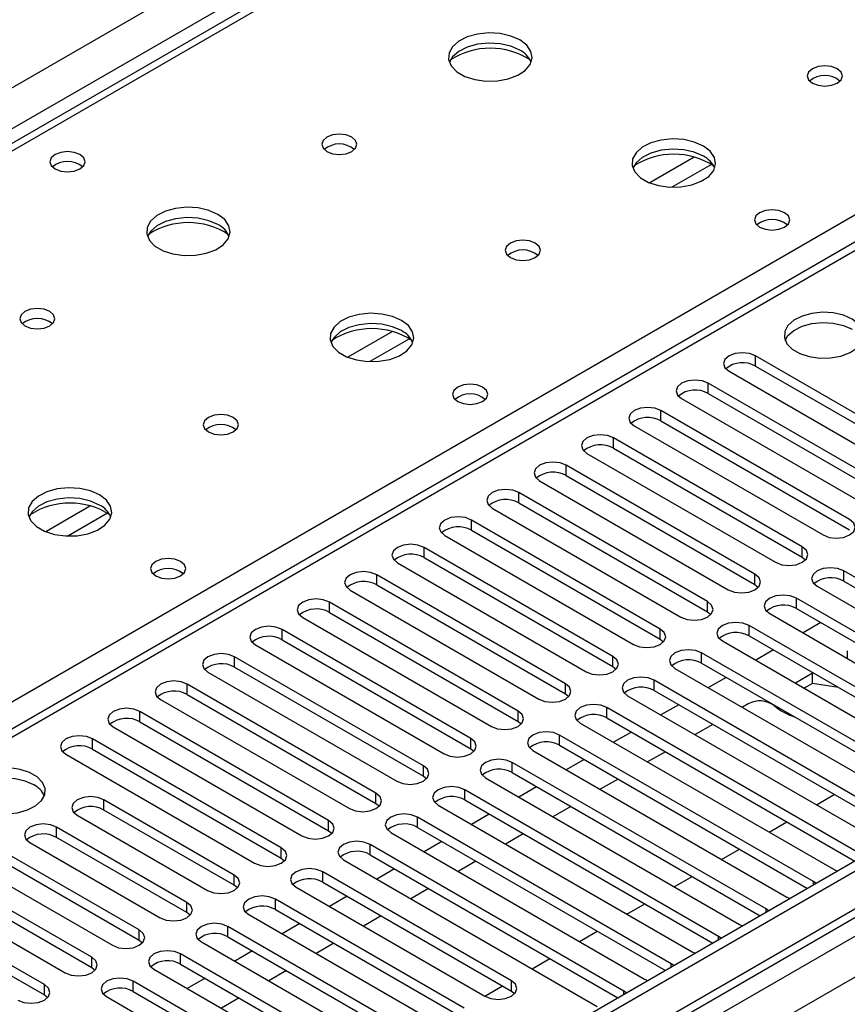
# Model space of a CAD drawing. Units: millimetres. Extents: x 3 to 7983, y 8 to 11294.
# Drawn here: x 3174 to 3273, y 2087 to 2204 of the extents above; entities that cross this region are included whole.
import ezdxf

# ---------------------------------------------------------------- set-up
doc = ezdxf.new("R2010")
doc.units = ezdxf.units.MM
doc.header["$LTSCALE"] = 38

msp = doc.modelspace()

# ---------------------------------------------------------------- linework, layer by layer
at = {"color": 8, "linetype": 'Continuous', "lineweight": 25}
for p, q in [((2433.743, 1769.338), (3654.209, 2473.899)), ((3656.33, 2470.224), (2435.864, 1765.664)), ((2491.549, 1643.307), (3870.407, 2439.305)), ((3865.811, 2439.916), (2494.731, 1648.408)), ((3872.528, 2435.631), (2493.67, 1639.633)), ((3721.738, 2435.323), (3146.508, 2103.25)), ((3407.959, 2324.189), (2690.246, 1909.862)), ((3142.796, 2105.393), (3464.881, 2291.329)), ((3254.595, 2187.888), (3249.271, 2184.815)), ((3256.635, 2187.025), (3251.902, 2184.292)), ((3218.533, 2167.07), (3213.208, 2163.996)), ((3220.573, 2166.207), (3215.839, 2163.474)), ((3261.923, 2162.938), (3261.923, 2164.163)), ((3256.267, 2159.673), (3256.267, 2160.898)), ((3250.61, 2156.407), (3250.61, 2157.632)), ((3244.953, 2153.142), (3244.953, 2154.366)), ((3239.296, 2149.876), (3239.296, 2151.101)), ((3233.639, 2146.61), (3233.639, 2147.835)), ((3182.47, 2146.252), (3177.146, 2143.178)), ((3184.511, 2145.388), (3179.777, 2142.656)), ((3227.982, 2143.345), (3227.982, 2144.569)), ((3222.325, 2140.079), (3222.325, 2141.304)), ((3267.492, 2140.13), (3267.492, 2141.355)), ((3216.669, 2136.813), (3216.669, 2138.038)), ((3261.835, 2136.864), (3261.835, 2138.089)), ((3272.442, 2137.273), (3272.442, 2138.498)), ((3211.012, 2133.548), (3211.012, 2134.773)), ((3256.178, 2133.599), (3256.178, 2134.824)), ((3266.785, 2134.007), (3266.785, 2135.232)), ((3205.355, 2130.282), (3205.355, 2131.507)), ((3250.521, 2130.333), (3250.521, 2131.558)), ((3261.128, 2130.741), (3261.128, 2131.966)), ((3255.471, 2127.476), (3255.471, 2128.701)), ((3199.698, 2127.017), (3199.698, 2128.241)), ((3244.864, 2127.068), (3244.864, 2128.292)), ((3249.814, 2124.21), (3249.814, 2125.435)), ((3194.041, 2123.751), (3194.041, 2124.976)), ((3239.208, 2123.802), (3239.208, 2125.027)), ((3188.384, 2120.485), (3188.384, 2121.71)), ((3233.551, 2120.536), (3233.551, 2121.761)), ((3244.157, 2120.945), (3244.157, 2122.169)), ((3182.727, 2117.22), (3182.727, 2118.444)), ((3227.894, 2117.271), (3227.894, 2118.496)), ((3238.5, 2117.679), (3238.5, 2118.904)), ((3222.237, 2114.005), (3222.237, 2115.23)), ((3232.844, 2114.413), (3232.844, 2115.638)), ((3227.187, 2111.148), (3227.187, 2112.372)), ((3184.089, 2109.944), (3184.089, 2111.169)), ((3216.58, 2110.739), (3216.58, 2111.964)), ((3210.923, 2107.474), (3210.923, 2108.699)), ((3221.53, 2107.882), (3221.53, 2109.107)), ((3178.432, 2106.678), (3178.432, 2107.903)), ((3205.266, 2104.208), (3205.266, 2105.433)), ((3215.873, 2104.616), (3215.873, 2105.841)), ((3199.646, 2100.963), (3199.646, 2102.188)), ((3210.216, 2101.351), (3210.216, 2102.576)), ((3268.818, 2100.995), (3268.818, 2101.402)), ((3204.559, 2098.085), (3204.559, 2099.31)), ((3193.989, 2097.698), (3193.989, 2098.922)), ((3263.161, 2097.729), (3263.161, 2098.136)), ((3198.902, 2094.819), (3198.902, 2096.044)), ((3188.296, 2094.411), (3188.296, 2095.636)), ((3257.504, 2094.463), (3257.504, 2094.871)), ((3182.639, 2091.146), (3182.639, 2092.37)), ((3193.246, 2091.554), (3193.246, 2092.779)), ((3251.847, 2091.198), (3251.847, 2091.605)), ((3176.982, 2087.88), (3176.982, 2089.105)), ((3187.589, 2088.288), (3187.589, 2089.513)), ((3232.755, 2088.339), (3232.755, 2089.564)), ((3246.19, 2087.932), (3246.19, 2088.339))]:
    msp.add_line(p, q, dxfattribs=at)
at = {"color": 7, "linetype": 'Continuous', "lineweight": 25}
for p, q in [((3864.75, 2445.019), (2493.67, 1653.511)), ((3865.811, 2444.407), (2494.731, 1652.899)), ((2494.507, 1647.264), (3865.189, 2438.542)), ((3720.238, 2435.472), (3145.629, 2103.757)), ((3406.584, 2324.326), (2688.871, 1909.998)), ((3284.462, 2151.152), (3261.923, 2164.163)), ((3261.923, 2162.938), (3284.462, 2149.927)), ((3258.741, 2162.326), (3281.28, 2149.315)), ((3278.806, 2147.886), (3256.267, 2160.898)), ((3256.267, 2159.673), (3278.806, 2146.661)), ((3253.085, 2159.061), (3275.624, 2146.049)), ((3273.149, 2144.621), (3250.61, 2157.632)), ((3247.428, 2155.795), (3269.967, 2142.784)), ((3250.61, 2156.407), (3273.149, 2143.396)), ((3267.492, 2141.355), (3244.953, 2154.366)), ((3241.771, 2152.529), (3264.31, 2139.518)), ((3244.953, 2153.142), (3267.492, 2140.13)), ((3261.835, 2138.089), (3239.296, 2151.101)), ((3239.296, 2149.876), (3261.835, 2136.864)), ((3236.114, 2149.264), (3258.653, 2136.252)), ((3256.178, 2134.824), (3233.639, 2147.835)), ((3233.639, 2146.61), (3256.178, 2133.599)), ((3230.457, 2145.998), (3252.996, 2132.987)), ((3250.521, 2131.558), (3227.982, 2144.569)), ((3224.8, 2142.733), (3247.339, 2129.721)), ((3227.982, 2143.345), (3250.521, 2130.333)), ((3244.864, 2128.292), (3222.325, 2141.304)), ((3219.143, 2139.467), (3241.683, 2126.455)), ((3222.325, 2140.079), (3244.864, 2127.068)), ((3267.492, 2140.13), (3267.885, 2139.824)), ((3239.208, 2125.027), (3216.669, 2138.038)), ((3302.759, 2120.996), (3272.442, 2138.498)), ((3261.835, 2136.864), (3262.228, 2136.558)), ((3272.442, 2137.273), (3302.051, 2120.18)), ((3213.487, 2136.201), (3236.026, 2123.19)), ((3216.669, 2136.813), (3239.208, 2123.802)), ((3269.26, 2136.661), (3299.577, 2119.159)), ((3233.551, 2121.761), (3211.012, 2134.773)), ((3297.102, 2117.73), (3266.785, 2135.232)), ((3211.012, 2133.548), (3233.551, 2120.536)), ((3256.178, 2133.599), (3256.571, 2133.293)), ((3263.603, 2133.395), (3293.92, 2115.893)), ((3266.785, 2134.007), (3296.394, 2116.914)), ((3207.83, 2132.936), (3230.369, 2119.924)), ((3269.707, 2132.32), (3267.586, 2131.095)), ((3227.894, 2118.496), (3205.355, 2131.507)), ((3291.445, 2114.464), (3261.128, 2131.966)), ((3205.355, 2130.282), (3227.894, 2117.271)), ((3250.521, 2130.333), (3250.914, 2130.027)), ((3257.946, 2130.129), (3288.263, 2112.627)), ((3261.128, 2130.741), (3290.737, 2113.648)), ((3202.173, 2129.67), (3224.712, 2116.659)), ((3285.788, 2111.199), (3255.471, 2128.701)), ((3264.051, 2129.054), (3261.93, 2127.83)), ((3272.864, 2128.969), (3272.864, 2128.049)), ((3222.237, 2115.23), (3199.698, 2128.241)), ((3255.471, 2127.476), (3285.08, 2110.383)), ((3196.516, 2126.404), (3219.055, 2113.393)), ((3199.698, 2127.017), (3222.237, 2114.005)), ((3244.864, 2127.068), (3245.258, 2126.762)), ((3252.289, 2126.864), (3282.606, 2109.362)), ((3268.713, 2126.276), (3266.667, 2125.095)), ((3268.918, 2126.244), (3268.713, 2126.276)), ((3268.713, 2125.051), (3268.713, 2126.276)), ((3280.131, 2107.933), (3249.814, 2125.435)), ((3258.394, 2125.788), (3256.273, 2124.564)), ((3216.58, 2111.964), (3194.041, 2124.976)), ((3249.814, 2124.21), (3279.423, 2107.117)), ((3268.713, 2125.051), (3267.728, 2124.482)), ((3271.816, 2124.571), (3268.713, 2125.051)), ((3190.859, 2123.139), (3213.398, 2110.127)), ((3194.041, 2123.751), (3216.58, 2110.739)), ((3239.208, 2123.802), (3239.601, 2123.496)), ((3246.632, 2123.598), (3276.949, 2106.096)), ((3210.923, 2108.699), (3188.384, 2121.71)), ((3274.475, 2104.668), (3244.157, 2122.169)), ((3252.737, 2122.523), (3250.616, 2121.298)), ((3261.04, 2122.622), (3260.338, 2122.217)), ((3188.384, 2120.485), (3210.923, 2107.474)), ((3233.551, 2120.536), (3233.944, 2120.23)), ((3244.157, 2120.945), (3273.767, 2103.852)), ((3185.202, 2119.873), (3207.741, 2106.862)), ((3240.975, 2120.332), (3271.293, 2102.831)), ((3247.08, 2119.257), (3244.959, 2118.033)), ((3256.803, 2120.176), (3254.681, 2118.951)), ((3205.266, 2105.433), (3182.727, 2118.444)), ((3268.818, 2101.402), (3238.5, 2118.904)), ((3182.727, 2117.22), (3205.266, 2104.208)), ((3227.894, 2117.271), (3228.287, 2116.965)), ((3235.319, 2117.067), (3265.636, 2099.565)), ((3238.5, 2117.679), (3268.11, 2100.586)), ((3251.146, 2116.91), (3249.025, 2115.686)), ((3179.546, 2116.608), (3202.085, 2103.596)), ((3241.423, 2115.992), (3239.302, 2114.767)), ((3263.161, 2098.136), (3232.844, 2115.638)), ((3222.237, 2114.005), (3222.63, 2113.699)), ((3229.662, 2113.801), (3259.979, 2096.299)), ((3232.844, 2114.413), (3262.453, 2097.32)), ((3245.489, 2113.644), (3243.368, 2112.42)), ((3257.504, 2094.871), (3227.187, 2112.372)), ((3235.766, 2112.726), (3233.645, 2111.501)), ((3199.646, 2102.188), (3184.089, 2111.169)), ((3227.187, 2111.148), (3256.796, 2094.055)), ((3269.177, 2110.583), (3271.298, 2111.808)), ((3199.646, 2100.963), (3184.089, 2109.944)), ((3216.58, 2110.739), (3216.973, 2110.433)), ((3224.005, 2110.536), (3254.322, 2093.034)), ((3239.832, 2110.379), (3237.711, 2109.154)), ((3188.296, 2095.636), (3165.757, 2108.648)), ((3180.907, 2109.332), (3196.464, 2100.351)), ((3251.847, 2091.605), (3221.53, 2109.107)), ((3230.109, 2109.46), (3227.988, 2108.236)), ((3193.989, 2098.922), (3178.432, 2107.903)), ((3210.923, 2107.474), (3211.316, 2107.168)), ((3221.53, 2107.882), (3251.139, 2090.789)), ((3263.52, 2107.318), (3265.641, 2108.542)), ((3162.575, 2106.811), (3185.114, 2093.799)), ((3165.757, 2107.423), (3188.296, 2094.411)), ((3193.989, 2097.698), (3178.432, 2106.678)), ((3218.348, 2107.27), (3248.665, 2089.768)), ((3234.175, 2107.113), (3232.054, 2105.889)), ((3182.639, 2092.37), (3160.1, 2105.382)), ((3175.25, 2106.066), (3190.807, 2097.086)), ((3246.19, 2088.339), (3215.873, 2105.841)), ((3224.453, 2106.195), (3222.332, 2104.97)), ((3257.863, 2104.052), (3259.984, 2105.277)), ((3160.1, 2104.157), (3182.639, 2091.146)), ((3205.266, 2104.208), (3205.66, 2103.902)), ((3212.691, 2104.004), (3243.008, 2086.502)), ((3215.873, 2104.616), (3245.482, 2087.523)), ((3156.918, 2103.545), (3179.457, 2090.534)), ((3218.796, 2102.929), (3216.675, 2101.705)), ((3228.518, 2103.848), (3226.397, 2102.623)), ((3271.293, 2102.831), (3271.685, 2102.65)), ((3176.982, 2089.105), (3154.443, 2102.116)), ((3232.755, 2089.564), (3210.216, 2102.576)), ((3252.206, 2100.786), (3254.327, 2102.011)), ((3154.443, 2100.891), (3176.982, 2087.88)), ((3200.039, 2100.657), (3199.646, 2100.963)), ((3207.034, 2100.739), (3229.573, 2087.727)), ((3210.216, 2101.351), (3232.755, 2088.339)), ((3222.862, 2100.582), (3220.74, 2099.357)), ((3269.131, 2101.175), (3268.818, 2101.402)), ((3227.098, 2086.298), (3204.559, 2099.31)), ((3213.139, 2099.663), (3211.018, 2098.439)), ((3265.636, 2099.565), (3266.028, 2099.384)), ((3204.559, 2098.085), (3227.098, 2085.074)), ((3246.549, 2097.521), (3248.67, 2098.745)), ((3263.474, 2097.91), (3263.161, 2098.136)), ((3194.382, 2097.392), (3193.989, 2097.698)), ((3201.377, 2097.473), (3223.916, 2084.461)), ((3217.205, 2097.316), (3215.083, 2096.092)), ((3229.22, 2078.542), (3198.902, 2096.044)), ((3207.482, 2096.398), (3205.361, 2095.173)), ((3259.979, 2096.299), (3260.371, 2096.119)), ((3198.902, 2094.819), (3223.561, 2080.584)), ((3240.892, 2094.255), (3243.014, 2095.48)), ((3257.817, 2094.644), (3257.504, 2094.871)), ((3188.296, 2094.411), (3188.689, 2094.105)), ((3195.721, 2094.207), (3226.038, 2076.706)), ((3211.548, 2094.051), (3209.427, 2092.826)), ((3223.563, 2075.277), (3193.246, 2092.779)), ((3201.825, 2093.132), (3199.704, 2091.908)), ((3235.236, 2090.99), (3237.357, 2092.214)), ((3254.322, 2093.034), (3254.714, 2092.853)), ((3182.639, 2091.146), (3183.032, 2090.84)), ((3193.246, 2091.554), (3222.855, 2074.461)), ((3252.16, 2091.379), (3251.847, 2091.605)), ((3190.064, 2090.942), (3220.381, 2073.44)), ((3196.168, 2089.866), (3194.047, 2088.642)), ((3205.891, 2090.785), (3203.77, 2089.561)), ((3217.906, 2072.011), (3187.589, 2089.513)), ((3229.579, 2087.724), (3231.7, 2088.948)), ((3248.665, 2089.768), (3249.057, 2089.587)), ((3176.982, 2087.88), (3177.375, 2087.574)), ((3184.407, 2087.676), (3214.724, 2070.174)), ((3187.589, 2088.288), (3217.198, 2071.195)), ((3200.234, 2087.519), (3198.113, 2086.295)), ((3232.755, 2088.339), (3233.148, 2088.033)), ((3246.503, 2088.113), (3246.19, 2088.339))]:
    msp.add_line(p, q, dxfattribs=at)
at = {"color": 7, "linetype": 'Continuous', "lineweight": 25, "flags": 128}
for points in [[(3233.764, 2201.871), (3232.679, 2202.346), (3231.412, 2202.634), (3230.057, 2202.714), (3228.716, 2202.581), (3227.486, 2202.243), (3226.46, 2201.727), (3225.713, 2201.069), (3225.301, 2200.32), (3225.254, 2199.534), (3225.577, 2198.771), (3226.244, 2198.086), (3227.207, 2197.53), (3228.394, 2197.145), (3229.717, 2196.958), (3231.078, 2196.985), (3232.376, 2197.223), (3233.514, 2197.654), (3234.409, 2198.247), (3234.994, 2198.956), (3235.225, 2199.731), (3235.086, 2200.513), (3234.586, 2201.244), (3233.764, 2201.871)], [(3233.764, 2200.646), (3232.679, 2201.121), (3231.412, 2201.409), (3230.057, 2201.49), (3228.716, 2201.356), (3227.486, 2201.018), (3226.46, 2200.502), (3225.713, 2199.845), (3225.342, 2199.217)], [(3271.665, 2198.442), (3270.983, 2198.705), (3270.18, 2198.797), (3269.376, 2198.705), (3268.695, 2198.442), (3268.24, 2198.048), (3268.08, 2197.585), (3268.24, 2197.121), (3268.695, 2196.727), (3269.376, 2196.465), (3270.18, 2196.372), (3270.983, 2196.465), (3271.665, 2196.727), (3272.12, 2197.121), (3272.28, 2197.585), (3272.12, 2198.048), (3271.665, 2198.442)], [(3213.682, 2190.278), (3213.001, 2190.541), (3212.197, 2190.633), (3211.393, 2190.54), (3210.712, 2190.278), (3210.257, 2189.884), (3210.097, 2189.42), (3210.257, 2188.957), (3210.712, 2188.563), (3211.393, 2188.3), (3212.197, 2188.208), (3213.001, 2188.3), (3213.682, 2188.563), (3214.137, 2188.957), (3214.297, 2189.421), (3214.137, 2189.884), (3213.682, 2190.278)], [(3255.684, 2189.216), (3254.599, 2189.691), (3253.332, 2189.98), (3251.978, 2190.06), (3250.636, 2189.927), (3249.406, 2189.589), (3248.38, 2189.072), (3247.633, 2188.415), (3247.221, 2187.666), (3247.175, 2186.88), (3247.497, 2186.116), (3248.164, 2185.431), (3249.127, 2184.875), (3250.314, 2184.49), (3251.637, 2184.304), (3252.998, 2184.331), (3254.296, 2184.569), (3255.435, 2185), (3256.329, 2185.592), (3256.914, 2186.302), (3257.146, 2187.077), (3257.006, 2187.859), (3256.507, 2188.59), (3255.684, 2189.216)], [(3181.225, 2188.196), (3180.544, 2188.459), (3179.74, 2188.551), (3178.937, 2188.459), (3178.255, 2188.196), (3177.8, 2187.803), (3177.64, 2187.339), (3177.8, 2186.875), (3178.255, 2186.482), (3178.937, 2186.219), (3179.74, 2186.127), (3180.544, 2186.219), (3181.225, 2186.482), (3181.68, 2186.875), (3181.84, 2187.339), (3181.68, 2187.803), (3181.225, 2188.196)], [(3255.684, 2187.992), (3254.599, 2188.467), (3253.332, 2188.755), (3251.978, 2188.835), (3250.636, 2188.702), (3249.406, 2188.364), (3248.38, 2187.848), (3247.633, 2187.19), (3247.262, 2186.563)], [(3197.701, 2181.052), (3196.616, 2181.527), (3195.35, 2181.816), (3193.995, 2181.896), (3192.653, 2181.762), (3191.423, 2181.425), (3190.397, 2180.908), (3189.65, 2180.251), (3189.238, 2179.502), (3189.192, 2178.716), (3189.514, 2177.952), (3190.182, 2177.267), (3191.144, 2176.711), (3192.331, 2176.326), (3193.654, 2176.14), (3195.015, 2176.167), (3196.313, 2176.405), (3197.452, 2176.836), (3198.347, 2177.428), (3198.931, 2178.138), (3199.163, 2178.913), (3199.024, 2179.695), (3198.524, 2180.426), (3197.701, 2181.052)], [(3265.371, 2181.257), (3264.69, 2181.52), (3263.886, 2181.612), (3263.082, 2181.52), (3262.401, 2181.257), (3261.946, 2180.863), (3261.786, 2180.4), (3261.946, 2179.936), (3262.401, 2179.542), (3263.082, 2179.279), (3263.886, 2179.187), (3264.689, 2179.279), (3265.371, 2179.542), (3265.826, 2179.936), (3265.986, 2180.399), (3265.826, 2180.863), (3265.371, 2181.257)], [(3197.701, 2179.827), (3196.616, 2180.302), (3195.35, 2180.591), (3193.995, 2180.671), (3192.653, 2180.538), (3191.423, 2180.2), (3190.397, 2179.683), (3189.65, 2179.026), (3189.28, 2178.399)], [(3235.602, 2177.623), (3234.921, 2177.886), (3234.117, 2177.978), (3233.314, 2177.886), (3232.632, 2177.623), (3232.177, 2177.23), (3232.017, 2176.766), (3232.177, 2176.302), (3232.632, 2175.909), (3233.314, 2175.646), (3234.117, 2175.554), (3234.921, 2175.646), (3235.602, 2175.909), (3236.057, 2176.302), (3236.217, 2176.766), (3236.057, 2177.23), (3235.602, 2177.623)], [(3177.619, 2169.459), (3176.938, 2169.722), (3176.134, 2169.814), (3175.331, 2169.722), (3174.65, 2169.459), (3174.194, 2169.066), (3174.035, 2168.602), (3174.194, 2168.138), (3174.65, 2167.745), (3175.331, 2167.482), (3176.135, 2167.39), (3176.938, 2167.482), (3177.619, 2167.745), (3178.075, 2168.138), (3178.234, 2168.602), (3178.075, 2169.066), (3177.619, 2169.459)], [(3219.622, 2168.398), (3218.537, 2168.873), (3217.27, 2169.161), (3215.915, 2169.242), (3214.573, 2169.108), (3213.344, 2168.77), (3212.317, 2168.254), (3211.571, 2167.597), (3211.159, 2166.847), (3211.112, 2166.062), (3211.435, 2165.298), (3212.102, 2164.613), (3213.065, 2164.057), (3214.252, 2163.672), (3215.575, 2163.486), (3216.936, 2163.512), (3218.234, 2163.75), (3219.372, 2164.181), (3220.267, 2164.774), (3220.852, 2165.484), (3221.083, 2166.258), (3220.944, 2167.04), (3220.444, 2167.772), (3219.622, 2168.398)], [(3273.432, 2168.562), (3272.401, 2169.013), (3271.198, 2169.287), (3269.911, 2169.363), (3268.636, 2169.236), (3267.468, 2168.916), (3266.493, 2168.425), (3265.783, 2167.801), (3265.392, 2167.089), (3265.348, 2166.342), (3265.654, 2165.617), (3266.288, 2164.966), (3267.203, 2164.438), (3268.33, 2164.072), (3269.587, 2163.895), (3270.88, 2163.921), (3272.113, 2164.147), (3273.195, 2164.556), (3274.045, 2165.119), (3274.6, 2165.793), (3274.82, 2166.529), (3274.688, 2167.272), (3274.213, 2167.967), (3273.432, 2168.562)], [(3219.622, 2167.173), (3218.537, 2167.648), (3217.27, 2167.936), (3215.915, 2168.017), (3214.573, 2167.883), (3213.344, 2167.546), (3212.317, 2167.029), (3211.571, 2166.372), (3211.2, 2165.744)], [(3265.443, 2166.01), (3265.783, 2166.576), (3266.493, 2167.2), (3267.468, 2167.691), (3268.636, 2168.012), (3269.911, 2168.139), (3271.198, 2168.062), (3272.401, 2167.788), (3273.432, 2167.337)], [(3261.923, 2164.163), (3261.193, 2164.445), (3260.332, 2164.544), (3259.471, 2164.445), (3258.741, 2164.163), (3258.254, 2163.742), (3258.082, 2163.245), (3258.254, 2162.748), (3258.741, 2162.326)], [(3229.308, 2160.438), (3228.627, 2160.701), (3227.823, 2160.793), (3227.02, 2160.701), (3226.339, 2160.438), (3225.883, 2160.045), (3225.723, 2159.581), (3225.883, 2159.117), (3226.339, 2158.724), (3227.02, 2158.461), (3227.823, 2158.369), (3228.627, 2158.461), (3229.308, 2158.724), (3229.764, 2159.117), (3229.923, 2159.581), (3229.764, 2160.045), (3229.308, 2160.438)], [(3256.267, 2160.898), (3255.537, 2161.179), (3254.675, 2161.278), (3253.815, 2161.179), (3253.084, 2160.898), (3252.597, 2160.476), (3252.425, 2159.979), (3252.597, 2159.482), (3253.085, 2159.061)], [(3250.61, 2157.632), (3249.88, 2157.914), (3249.019, 2158.012), (3248.158, 2157.914), (3247.428, 2157.632), (3246.94, 2157.211), (3246.769, 2156.714), (3246.94, 2156.217), (3247.428, 2155.795)], [(3199.54, 2156.805), (3198.858, 2157.068), (3198.055, 2157.16), (3197.251, 2157.068), (3196.57, 2156.805), (3196.115, 2156.412), (3195.955, 2155.948), (3196.115, 2155.484), (3196.57, 2155.091), (3197.251, 2154.828), (3198.055, 2154.735), (3198.858, 2154.828), (3199.54, 2155.091), (3199.995, 2155.484), (3200.155, 2155.948), (3199.995, 2156.412), (3199.54, 2156.805)], [(3244.953, 2154.366), (3244.223, 2154.648), (3243.362, 2154.747), (3242.501, 2154.648), (3241.771, 2154.366), (3241.283, 2153.945), (3241.112, 2153.448), (3241.283, 2152.951), (3241.771, 2152.529)], [(3239.296, 2151.101), (3238.566, 2151.382), (3237.705, 2151.481), (3236.844, 2151.382), (3236.114, 2151.101), (3235.626, 2150.679), (3235.455, 2150.182), (3235.626, 2149.685), (3236.114, 2149.264)], [(3183.559, 2147.58), (3182.474, 2148.055), (3181.207, 2148.343), (3179.853, 2148.423), (3178.511, 2148.29), (3177.281, 2147.952), (3176.255, 2147.436), (3175.508, 2146.778), (3175.096, 2146.029), (3175.05, 2145.243), (3175.372, 2144.48), (3176.04, 2143.794), (3177.002, 2143.239), (3178.189, 2142.853), (3179.512, 2142.667), (3180.873, 2142.694), (3182.171, 2142.932), (3183.31, 2143.363), (3184.205, 2143.955), (3184.789, 2144.665), (3185.021, 2145.44), (3184.881, 2146.222), (3184.382, 2146.953), (3183.559, 2147.58)], [(3233.639, 2147.835), (3232.909, 2148.117), (3232.048, 2148.216), (3231.187, 2148.117), (3230.457, 2147.835), (3229.969, 2147.414), (3229.798, 2146.917), (3229.969, 2146.42), (3230.457, 2145.998)], [(3183.559, 2146.355), (3182.474, 2146.83), (3181.207, 2147.118), (3179.853, 2147.198), (3178.511, 2147.065), (3177.281, 2146.727), (3176.255, 2146.211), (3175.508, 2145.553), (3175.137, 2144.926)], [(3227.982, 2144.569), (3227.252, 2144.851), (3226.391, 2144.95), (3225.53, 2144.851), (3224.8, 2144.569), (3224.313, 2144.148), (3224.141, 2143.651), (3224.312, 2143.154), (3224.8, 2142.733)], [(3269.967, 2142.784), (3270.697, 2142.502), (3271.558, 2142.403), (3272.419, 2142.502), (3273.149, 2142.784), (3273.636, 2143.205), (3273.808, 2143.702), (3273.636, 2144.199), (3273.149, 2144.621)], [(3222.325, 2141.304), (3221.596, 2141.585), (3220.734, 2141.684), (3219.873, 2141.585), (3219.143, 2141.304), (3218.656, 2140.882), (3218.484, 2140.385), (3218.656, 2139.888), (3219.143, 2139.467)], [(3264.31, 2139.518), (3265.04, 2139.236), (3265.901, 2139.138), (3266.762, 2139.236), (3267.492, 2139.518), (3267.98, 2139.939), (3268.151, 2140.436), (3267.98, 2140.933), (3267.492, 2141.355)], [(3193.246, 2139.62), (3192.565, 2139.883), (3191.761, 2139.975), (3190.957, 2139.883), (3190.276, 2139.62), (3189.821, 2139.227), (3189.661, 2138.763), (3189.821, 2138.299), (3190.276, 2137.905), (3190.957, 2137.643), (3191.761, 2137.55), (3192.565, 2137.643), (3193.246, 2137.905), (3193.701, 2138.299), (3193.861, 2138.763), (3193.701, 2139.227), (3193.246, 2139.62)], [(3216.669, 2138.038), (3215.939, 2138.32), (3215.077, 2138.419), (3214.217, 2138.32), (3213.487, 2138.038), (3212.999, 2137.617), (3212.828, 2137.12), (3212.999, 2136.623), (3213.487, 2136.201)], [(3258.653, 2136.252), (3259.383, 2135.971), (3260.244, 2135.872), (3261.105, 2135.971), (3261.835, 2136.252), (3262.323, 2136.674), (3262.494, 2137.171), (3262.323, 2137.668), (3261.835, 2138.089)], [(3272.442, 2138.498), (3271.712, 2138.779), (3270.851, 2138.878), (3269.99, 2138.779), (3269.26, 2138.498), (3268.772, 2138.076), (3268.601, 2137.579), (3268.772, 2137.082), (3269.26, 2136.661)], [(3211.012, 2134.773), (3210.282, 2135.054), (3209.421, 2135.153), (3208.56, 2135.054), (3207.83, 2134.773), (3207.342, 2134.351), (3207.171, 2133.854), (3207.342, 2133.357), (3207.83, 2132.936)], [(3252.996, 2132.987), (3253.726, 2132.705), (3254.587, 2132.606), (3255.448, 2132.705), (3256.178, 2132.987), (3256.666, 2133.408), (3256.837, 2133.905), (3256.666, 2134.402), (3256.178, 2134.824)], [(3266.785, 2135.232), (3266.055, 2135.513), (3265.194, 2135.612), (3264.333, 2135.513), (3263.603, 2135.232), (3263.115, 2134.81), (3262.944, 2134.313), (3263.115, 2133.816), (3263.603, 2133.395)], [(3261.128, 2131.966), (3260.398, 2132.248), (3259.537, 2132.347), (3258.676, 2132.248), (3257.946, 2131.966), (3257.458, 2131.545), (3257.287, 2131.048), (3257.458, 2130.551), (3257.946, 2130.129)], [(3205.355, 2131.507), (3204.625, 2131.789), (3203.764, 2131.887), (3202.903, 2131.789), (3202.173, 2131.507), (3201.685, 2131.086), (3201.514, 2130.588), (3201.685, 2130.091), (3202.173, 2129.67)], [(3247.339, 2129.721), (3248.069, 2129.439), (3248.93, 2129.341), (3249.791, 2129.44), (3250.521, 2129.721), (3251.009, 2130.143), (3251.18, 2130.64), (3251.009, 2131.137), (3250.521, 2131.558)], [(3199.698, 2128.241), (3198.968, 2128.523), (3198.107, 2128.622), (3197.246, 2128.523), (3196.516, 2128.241), (3196.028, 2127.82), (3195.857, 2127.323), (3196.028, 2126.826), (3196.516, 2126.404)], [(3255.471, 2128.701), (3254.741, 2128.982), (3253.88, 2129.081), (3253.019, 2128.982), (3252.289, 2128.701), (3251.801, 2128.279), (3251.63, 2127.782), (3251.801, 2127.285), (3252.289, 2126.864)], [(3241.683, 2126.455), (3242.412, 2126.174), (3243.273, 2126.075), (3244.134, 2126.174), (3244.864, 2126.455), (3245.352, 2126.877), (3245.523, 2127.374), (3245.352, 2127.871), (3244.864, 2128.292)], [(3194.041, 2124.976), (3193.311, 2125.257), (3192.45, 2125.356), (3191.589, 2125.257), (3190.859, 2124.976), (3190.371, 2124.554), (3190.2, 2124.057), (3190.371, 2123.56), (3190.859, 2123.139)], [(3249.814, 2125.435), (3249.084, 2125.717), (3248.223, 2125.815), (3247.362, 2125.716), (3246.632, 2125.435), (3246.144, 2125.014), (3245.973, 2124.517), (3246.144, 2124.019), (3246.632, 2123.598)], [(3236.026, 2123.19), (3236.756, 2122.908), (3237.617, 2122.809), (3238.478, 2122.908), (3239.208, 2123.19), (3239.695, 2123.611), (3239.867, 2124.108), (3239.695, 2124.605), (3239.208, 2125.027)], [(3188.384, 2121.71), (3187.654, 2121.992), (3186.793, 2122.09), (3185.932, 2121.992), (3185.202, 2121.71), (3184.715, 2121.289), (3184.543, 2120.792), (3184.714, 2120.295), (3185.202, 2119.873)], [(3230.369, 2119.924), (3231.099, 2119.643), (3231.96, 2119.544), (3232.821, 2119.643), (3233.551, 2119.924), (3234.038, 2120.346), (3234.21, 2120.843), (3234.039, 2121.34), (3233.551, 2121.761)], [(3244.157, 2122.169), (3243.427, 2122.451), (3242.566, 2122.55), (3241.705, 2122.451), (3240.975, 2122.169), (3240.488, 2121.748), (3240.316, 2121.251), (3240.488, 2120.754), (3240.975, 2120.332)], [(3238.5, 2118.904), (3237.771, 2119.185), (3236.909, 2119.284), (3236.048, 2119.185), (3235.319, 2118.904), (3234.831, 2118.482), (3234.66, 2117.985), (3234.831, 2117.488), (3235.319, 2117.067)], [(3182.727, 2118.444), (3181.998, 2118.726), (3181.136, 2118.825), (3180.275, 2118.726), (3179.545, 2118.444), (3179.058, 2118.023), (3178.886, 2117.526), (3179.058, 2117.029), (3179.546, 2116.608)], [(3224.712, 2116.659), (3225.442, 2116.377), (3226.303, 2116.278), (3227.164, 2116.377), (3227.894, 2116.659), (3228.382, 2117.08), (3228.553, 2117.577), (3228.382, 2118.074), (3227.894, 2118.496)], [(3232.844, 2115.638), (3232.114, 2115.92), (3231.253, 2116.019), (3230.392, 2115.92), (3229.662, 2115.638), (3229.174, 2115.217), (3229.003, 2114.72), (3229.174, 2114.223), (3229.662, 2113.801)], [(3168.987, 2110.308), (3170.018, 2109.857), (3171.221, 2109.583), (3172.508, 2109.507), (3173.783, 2109.634), (3174.951, 2109.954), (3175.926, 2110.445), (3176.636, 2111.07), (3177.027, 2111.781), (3177.071, 2112.528), (3176.765, 2113.253), (3176.131, 2113.904), (3175.216, 2114.432), (3174.088, 2114.798), (3172.832, 2114.975), (3171.539, 2114.949), (3170.306, 2114.724), (3169.224, 2114.314), (3168.374, 2113.751), (3167.818, 2113.077), (3167.599, 2112.341), (3167.731, 2111.598), (3168.206, 2110.903), (3168.987, 2110.308)], [(3219.055, 2113.393), (3219.785, 2113.111), (3220.646, 2113.012), (3221.507, 2113.111), (3222.237, 2113.393), (3222.725, 2113.814), (3222.896, 2114.311), (3222.725, 2114.808), (3222.237, 2115.23)], [(3175.705, 2112.961), (3174.674, 2113.413), (3173.47, 2113.687), (3172.184, 2113.763), (3170.909, 2113.636), (3169.741, 2113.315), (3168.766, 2112.825), (3168.056, 2112.2), (3167.716, 2111.635)], [(3227.187, 2112.372), (3226.457, 2112.654), (3225.596, 2112.753), (3224.735, 2112.654), (3224.005, 2112.372), (3223.517, 2111.951), (3223.346, 2111.454), (3223.517, 2110.957), (3224.005, 2110.536)], [(3184.089, 2111.169), (3183.359, 2111.45), (3182.498, 2111.549), (3181.637, 2111.45), (3180.907, 2111.168), (3180.419, 2110.747), (3180.248, 2110.25), (3180.42, 2109.753), (3180.907, 2109.332)], [(3213.398, 2110.127), (3214.128, 2109.846), (3214.989, 2109.747), (3215.85, 2109.846), (3216.58, 2110.127), (3217.068, 2110.549), (3217.239, 2111.046), (3217.068, 2111.543), (3216.58, 2111.964)], [(3207.741, 2106.862), (3208.471, 2106.58), (3209.332, 2106.481), (3210.193, 2106.58), (3210.923, 2106.862), (3211.411, 2107.283), (3211.582, 2107.78), (3211.411, 2108.277), (3210.923, 2108.699)], [(3221.53, 2109.107), (3220.8, 2109.388), (3219.939, 2109.487), (3219.078, 2109.388), (3218.348, 2109.107), (3217.86, 2108.685), (3217.689, 2108.188), (3217.86, 2107.691), (3218.348, 2107.27)], [(3178.432, 2107.903), (3177.702, 2108.184), (3176.841, 2108.283), (3175.98, 2108.184), (3175.25, 2107.903), (3174.763, 2107.481), (3174.591, 2106.984), (3174.763, 2106.487), (3175.25, 2106.066)], [(3202.085, 2103.596), (3202.814, 2103.314), (3203.676, 2103.216), (3204.536, 2103.314), (3205.266, 2103.596), (3205.754, 2104.017), (3205.925, 2104.515), (3205.754, 2105.012), (3205.266, 2105.433)], [(3215.873, 2105.841), (3215.143, 2106.123), (3214.282, 2106.222), (3213.421, 2106.123), (3212.691, 2105.841), (3212.203, 2105.42), (3212.032, 2104.923), (3212.203, 2104.426), (3212.691, 2104.004)], [(3210.216, 2102.576), (3209.486, 2102.857), (3208.625, 2102.956), (3207.764, 2102.857), (3207.034, 2102.576), (3206.546, 2102.154), (3206.375, 2101.657), (3206.546, 2101.16), (3207.034, 2100.739)], [(3196.464, 2100.351), (3197.194, 2100.07), (3198.054, 2099.971), (3198.916, 2100.07), (3199.645, 2100.351), (3200.133, 2100.773), (3200.304, 2101.27), (3200.133, 2101.767), (3199.646, 2102.188)], [(3204.559, 2099.31), (3203.829, 2099.591), (3202.968, 2099.69), (3202.107, 2099.591), (3201.377, 2099.31), (3200.89, 2098.889), (3200.718, 2098.391), (3200.89, 2097.894), (3201.377, 2097.473)], [(3190.807, 2097.086), (3191.537, 2096.804), (3192.398, 2096.705), (3193.259, 2096.804), (3193.989, 2097.086), (3194.476, 2097.507), (3194.648, 2098.004), (3194.476, 2098.501), (3193.989, 2098.922)], [(3198.902, 2096.044), (3198.173, 2096.326), (3197.311, 2096.425), (3196.45, 2096.326), (3195.721, 2096.044), (3195.233, 2095.623), (3195.062, 2095.126), (3195.233, 2094.629), (3195.721, 2094.207)], [(3185.114, 2093.799), (3185.844, 2093.518), (3186.705, 2093.419), (3187.566, 2093.518), (3188.296, 2093.799), (3188.784, 2094.221), (3188.955, 2094.718), (3188.784, 2095.215), (3188.296, 2095.636)], [(3179.457, 2090.534), (3180.187, 2090.252), (3181.048, 2090.153), (3181.909, 2090.252), (3182.639, 2090.533), (3183.127, 2090.955), (3183.298, 2091.452), (3183.127, 2091.949), (3182.639, 2092.37)], [(3193.246, 2092.779), (3192.516, 2093.06), (3191.655, 2093.159), (3190.794, 2093.06), (3190.064, 2092.779), (3189.576, 2092.357), (3189.405, 2091.86), (3189.576, 2091.363), (3190.064, 2090.942)], [(3187.589, 2089.513), (3186.859, 2089.795), (3185.998, 2089.893), (3185.137, 2089.795), (3184.407, 2089.513), (3183.919, 2089.092), (3183.748, 2088.595), (3183.919, 2088.097), (3184.407, 2087.676)], [(3173.8, 2087.268), (3174.53, 2086.986), (3175.391, 2086.887), (3176.252, 2086.986), (3176.982, 2087.268), (3177.47, 2087.689), (3177.641, 2088.186), (3177.47, 2088.683), (3176.982, 2089.105)], [(3229.573, 2087.727), (3230.303, 2087.446), (3231.164, 2087.347), (3232.025, 2087.445), (3232.755, 2087.727), (3233.243, 2088.148), (3233.414, 2088.646), (3233.243, 2089.143), (3232.755, 2089.564)]]:
    msp.add_lwpolyline(points, dxfattribs=at)
at = {"color": 7, "linetype": 'Continuous', "lineweight": 25}
for centre, radius, start, end in [((3230.228, 2192.093), 8.795, 57.23625, 122.76419), ((3232.562, 2198.157), 2.763, 22.55332, 64.22986), ((3270.18, 2194.771), 2.851, 50.52668, 129.47255), ((3212.197, 2186.607), 2.852, 50.53685, 129.46545), ((3212.197, 2186.608), 2.851, 50.52202, 129.47567), ((3179.74, 2184.526), 2.851, 50.5272, 129.47203), ((3252.148, 2179.438), 8.795, 57.23784, 122.76274), ((3254.482, 2185.503), 2.764, 22.55579, 64.22739), ((3263.886, 2177.586), 2.851, 50.52668, 129.47255), ((3263.887, 2177.579), 2.857, 51.03265, 129.40306), ((3194.166, 2171.275), 8.795, 57.23351, 122.76671), ((3196.5, 2177.339), 2.763, 22.55332, 64.22986), ((3234.117, 2173.952), 2.851, 50.5362, 129.4661), ((3176.134, 2165.789), 2.851, 50.52733, 129.4719), ((3176.135, 2165.788), 2.851, 50.54371, 129.45763), ((3216.086, 2158.621), 8.795, 57.23055, 122.76945), ((3218.42, 2164.684), 2.764, 22.55579, 64.22739), ((3260.361, 2160.16), 3.188, 60.6441, 129.14199), ((3227.823, 2156.768), 2.851, 50.52668, 129.47255), ((3254.704, 2156.894), 3.188, 60.65024, 129.13585), ((3249.047, 2153.629), 3.188, 60.6441, 129.14199), ((3198.055, 2153.135), 2.851, 50.52668, 129.47255), ((3243.39, 2150.363), 3.188, 60.64853, 129.13755), ((3237.733, 2147.097), 3.188, 60.6441, 129.14199), ((3180.024, 2137.802), 8.795, 57.23661, 122.76405), ((3182.358, 2143.866), 2.764, 22.55579, 64.22739), ((3232.076, 2143.831), 3.188, 60.64853, 129.13755), ((3226.419, 2140.566), 3.188, 60.64272, 129.14073), ((3220.763, 2137.3), 3.188, 60.6441, 129.14199), ((3191.761, 2135.95), 2.851, 50.52668, 129.47255), ((3191.762, 2135.942), 2.857, 51.03265, 129.40306), ((3215.106, 2134.034), 3.188, 60.65024, 129.13585), ((3270.879, 2134.494), 3.188, 60.64853, 129.13755), ((3209.449, 2130.769), 3.188, 60.6441, 129.14199), ((3265.222, 2131.228), 3.188, 60.6441, 129.14199), ((3259.565, 2127.962), 3.188, 60.64853, 129.13755), ((3203.792, 2127.503), 3.188, 60.64816, 129.13792), ((3198.135, 2124.238), 3.188, 60.6441, 129.14199), ((3253.908, 2124.697), 3.188, 60.64272, 129.14073), ((3192.478, 2120.972), 3.188, 60.64853, 129.13755), ((3248.251, 2121.432), 3.188, 60.6441, 129.14199), ((3262.433, 2120.044), 2.93, 54.18211, 118.38575), ((3268.704, 2127.762), 7.022, 229.53538, 252.16662), ((3186.821, 2117.707), 3.188, 60.64272, 129.14073), ((3242.595, 2118.165), 3.188, 60.65024, 129.13585), ((3236.938, 2114.9), 3.188, 60.6441, 129.14199), ((3181.165, 2114.441), 3.188, 60.6441, 129.14199), ((3231.281, 2111.634), 3.188, 60.64816, 129.13792), ((3174.545, 2110.578), 2.651, 23.50031, 64.05945), ((3225.624, 2108.369), 3.188, 60.6441, 129.14199), ((3182.522, 2107.221), 3.142, 60.06883, 129.71725), ((3219.967, 2105.103), 3.188, 60.64853, 129.13755), ((3176.865, 2103.956), 3.141, 60.06465, 129.72143), ((3214.31, 2101.838), 3.188, 60.64272, 129.14073), ((3208.653, 2098.572), 3.188, 60.6441, 129.14199), ((3202.997, 2095.306), 3.188, 60.65024, 129.13585), ((3197.34, 2092.041), 3.188, 60.6441, 129.14199), ((3191.683, 2088.775), 3.188, 60.64816, 129.13792), ((3186.026, 2085.51), 3.188, 60.6441, 129.14199)]:
    msp.add_arc(centre, radius, start, end, dxfattribs=at)

doc.saveas('drawing.dxf')
